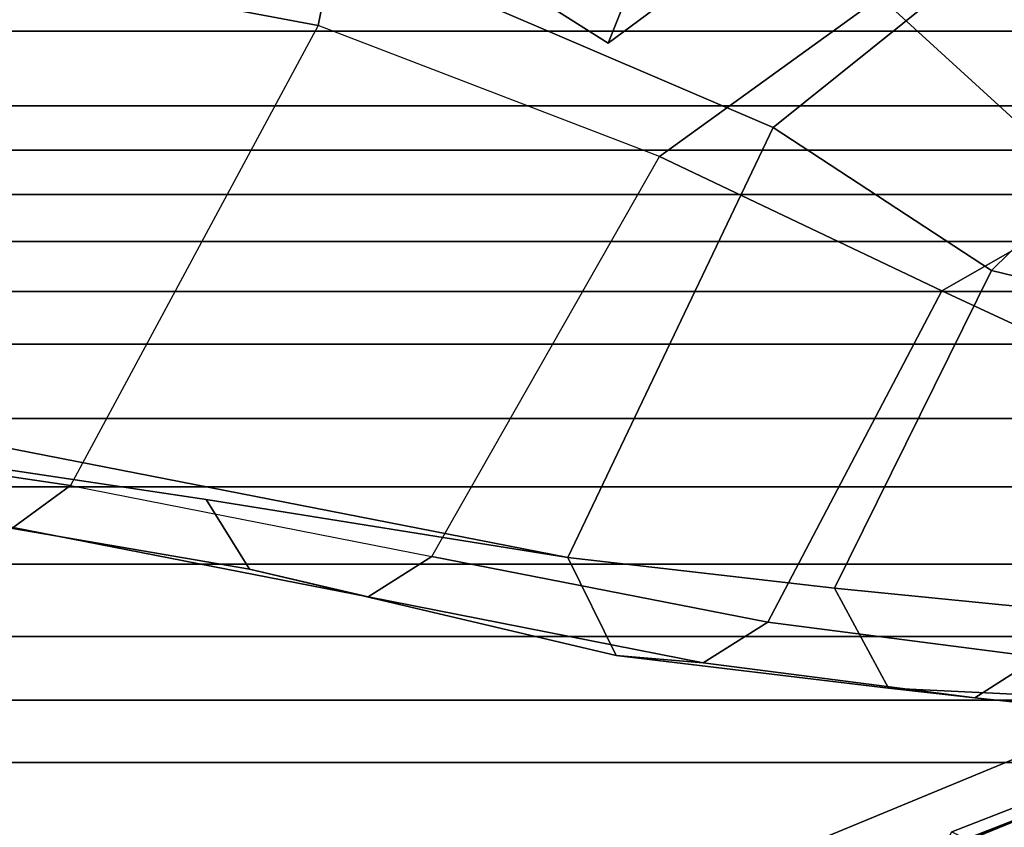
# Model space of a CAD drawing. Units: inches. Extents: x -74 to 74, y -72 to 72.
# Drawn here: x -39 to -37, y -52 to -51 of the extents above; entities that cross this region are included whole.
import ezdxf

# ---------------------------------------------------------------- set-up
doc = ezdxf.new("R2010")
doc.units = ezdxf.units.IN
doc.header["$MEASUREMENT"] = 0
for name, color, linetype in [('SEAT-CHASSIS', 5, 'Continuous'), ('SEAT-FABRICBACK', 5, 'Continuous'), ('SEAT-FRAME', 5, 'Continuous')]:
    doc.layers.add(name, color=color, linetype=linetype)

# ---------------------------------------------------------------- blocks, each defined once
blk = doc.blocks.new('1AERON2_B_TLIMANGL_ARMS_POSTUREFITSL_3T')
at = {"layer": 'SEAT-CHASSIS'}
for points in [[(-8.9279, -7.6652, 19.2784), (-8.8505, -7.6956, 21.008), (-8.7807, -7.5853, 21.0033), (-8.8578, -7.5552, 19.2807)], [(-8.8578, -7.5552, 19.2807), (-8.5042, -8.0469, 18.8447), (-8.6434, -8.049, 18.9742), (-8.9279, -7.6652, 19.2784)], [(-8.6236, -8.0858, 21.0831), (-8.8505, -7.6956, 21.008), (-8.9279, -7.6652, 19.2784), (-8.6434, -8.049, 18.9742)]]:
    blk.add_3dface(points, dxfattribs=at)
at = {"layer": 'SEAT-FABRICBACK'}
for points in [[(-9.2338, -9.8017, 34.3179), (-9.2338, 9.8017, 34.3179), (-9.3106, 9.7737, 34.606), (-9.3106, -9.7737, 34.606)], [(-9.2338, -9.8017, 34.3179), (-9.1611, -9.7912, 34.0032), (-9.1611, 9.7912, 34.0032), (-9.2338, 9.8017, 34.3179)], [(-9.0927, -9.7416, 33.6641), (-9.0927, 9.7416, 33.6641), (-9.1611, 9.7912, 34.0032), (-9.1611, -9.7912, 34.0032)], [(-9.3921, -9.7094, 34.8717), (-9.3106, -9.7737, 34.606), (-9.3106, 9.7737, 34.606), (-9.3921, 9.7094, 34.8717)], [(-9.0927, -9.7416, 33.6641), (-9.0243, -9.6643, 33.3027), (-9.0243, 9.6643, 33.3027), (-9.0927, 9.7416, 33.6641)], [(-9.3921, -9.7094, 34.8717), (-9.3921, 9.7094, 34.8717), (-9.5068, 9.5717, 35.1937), (-9.5068, -9.5717, 35.1937)], [(-8.9095, -9.512, 32.7027), (-8.9095, 9.512, 32.7027), (-9.0243, 9.6643, 33.3027), (-9.0243, -9.6643, 33.3027)], [(-9.612, -9.4085, 35.45), (-9.5068, -9.5717, 35.1937), (-9.5068, 9.5717, 35.1937), (-9.612, 9.4085, 35.45)], [(-8.9095, -9.512, 32.7027), (-8.782, -9.3292, 32.0823), (-8.782, 9.3292, 32.0823), (-8.9095, 9.512, 32.7027)], [(-9.612, -9.4085, 35.45), (-9.612, 9.4085, 35.45), (-9.7312, 9.1898, 35.7075), (-9.7312, -9.1898, 35.7075)], [(-9.8426, -8.9623, 35.9239), (-9.7312, -9.1898, 35.7075), (-9.7312, 9.1898, 35.7075), (-9.8426, 8.9623, 35.9239)], [(-9.8426, -8.9623, 35.9239), (-9.8426, 8.9623, 35.9239), (-9.941, 8.7458, 36.0983), (-9.941, -8.7458, 36.0983)], [(-10.0369, -8.5182, 36.2485), (-9.941, -8.7458, 36.0983), (-9.941, 8.7458, 36.0983), (-10.0369, 8.5182, 36.2485)], [(-10.0369, -8.5182, 36.2485), (-10.0369, 8.5182, 36.2485), (-10.1688, 8.1814, 36.4285), (-10.1688, -8.1814, 36.4285)]]:
    blk.add_3dface(points, dxfattribs=at)
at = {"layer": 'SEAT-FRAME'}
for points in [[(-9.598, -6.1942, 27.995), (-9.5212, -6.2375, 28.0112), (-9.6101, -6.8369, 28.8014), (-9.6745, -6.7482, 28.7866)], [(-9.5212, -6.2375, 28.0112), (-8.7904, -6.6298, 28.1653), (-8.9007, -7.218, 28.9642), (-9.6101, -6.8369, 28.8014)], [(-9.0579, -7.9194, 30.5346), (-8.5452, -6.7225, 28.6077), (-9.4603, -6.2707, 28.4093), (-9.7211, -7.6029, 30.5083)], [(-9.4603, -6.2707, 28.4093), (-9.5508, -6.5079, 28.7739), (-9.6316, -7.0456, 29.6342), (-9.7211, -7.6029, 30.5083)], [(-9.6474, -6.5797, 28.7897), (-9.7388, -7.1123, 29.609), (-9.6316, -7.0456, 29.6342), (-9.5508, -6.5079, 28.7739)], [(-9.6745, -6.7482, 28.7866), (-9.7818, -7.2954, 29.5993), (-9.7388, -7.1123, 29.609), (-9.6474, -6.5797, 28.7897)], [(-8.9007, -7.218, 28.9642), (-8.7904, -6.6298, 28.1653), (-7.8704, -7.0182, 27.5816), (-8.1277, -7.3732, 28.3632)], [(-9.0579, -7.9194, 30.5346), (-8.5763, -8.5186, 30.6363), (-7.8734, -7.541, 28.7254), (-8.5452, -6.7225, 28.6077)], [(-9.7818, -7.2954, 29.5993), (-9.6745, -6.7482, 28.7866), (-9.6101, -6.8369, 28.8014), (-9.7195, -7.3933, 29.6136)], [(-8.9007, -7.218, 28.9642), (-9.6101, -6.8369, 28.8014), (-9.7195, -7.3933, 29.6136), (-9.1027, -7.7441, 29.745)], [(-9.8722, -7.6772, 30.4204), (-9.7211, -7.6029, 30.5083), (-9.6316, -7.0456, 29.6342), (-9.7388, -7.1123, 29.609)], [(-9.8836, -7.8114, 30.4185), (-9.8722, -7.6772, 30.4204), (-9.7388, -7.1123, 29.609), (-9.7818, -7.2954, 29.5993)], [(-8.9007, -7.218, 28.9642), (-8.1277, -7.3732, 28.3632), (-8.8563, -8.0838, 29.9463), (-9.1027, -7.7441, 29.745)], [(-9.7818, -7.2954, 29.5993), (-9.7195, -7.3933, 29.6136), (-9.8209, -7.911, 30.4316), (-9.8836, -7.8114, 30.4185)], [(-9.7195, -7.3933, 29.6136), (-9.1027, -7.7441, 29.745), (-9.3096, -8.1788, 30.541), (-9.8209, -7.911, 30.4316)], [(-9.8722, -7.6772, 30.4204), (-9.9224, -8.0971, 31.0696), (-9.7681, -8.0137, 31.1312), (-9.7211, -7.6029, 30.5083)], [(-9.7211, -7.6029, 30.5083), (-9.7681, -8.0137, 31.1312), (-9.2782, -8.2558, 31.2456), (-9.0579, -7.9194, 30.5346)], [(-9.8836, -7.8114, 30.4185), (-9.9371, -8.2301, 31.0721), (-9.9224, -8.0971, 31.0696), (-9.8722, -7.6772, 30.4204)], [(-9.3096, -8.1788, 30.541), (-9.1027, -7.7441, 29.745), (-8.8563, -8.0838, 29.9463), (-9.1692, -8.4254, 30.7883)], [(-9.9371, -8.2301, 31.0721), (-9.8836, -7.8114, 30.4185), (-9.8209, -7.911, 30.4316), (-9.8747, -8.3278, 31.0827)], [(-10.4662, -7.8503, 35.5185), (-10.1591, -7.9817, 35.9142), (-9.8486, -8.7329, 35.4638), (-10.1727, -8.5113, 35.108)], [(-9.8747, -8.3278, 31.0827), (-9.8209, -7.911, 30.4316), (-9.3096, -8.1788, 30.541), (-9.4591, -8.5007, 31.1885)], [(-8.7619, -8.781, 31.3044), (-8.5763, -8.5186, 30.6363), (-9.0579, -7.9194, 30.5346), (-9.2782, -8.2558, 31.2456)], [(-9.8486, -8.7329, 35.4638), (-10.1591, -7.9817, 35.9142), (-10.1585, -8.2164, 36.3184), (-9.816, -8.9932, 35.7816)], [(-9.9365, -8.3858, 31.5654), (-9.798, -8.3137, 31.5946), (-9.7681, -8.0137, 31.1312), (-9.9224, -8.0971, 31.0696)], [(-9.2782, -8.2558, 31.2456), (-9.7681, -8.0137, 31.1312), (-9.798, -8.3137, 31.5946), (-9.3302, -8.4694, 31.6197)], [(-8.8563, -8.0838, 29.9463), (-8.7476, -8.324, 29.7967), (-9.279, -8.977, 31.3545), (-9.1692, -8.4254, 30.7883)], [(-9.9674, -8.5139, 31.5589), (-9.9365, -8.3858, 31.5654), (-9.9224, -8.0971, 31.0696), (-9.9371, -8.2301, 31.0721)], [(-10.1688, -8.1814, 36.4285), (-10.1438, -8.1946, 36.4589), (-10.0112, -8.5348, 36.2766), (-10.0369, -8.5182, 36.2485)], [(-10.1585, -8.2164, 36.3184), (-10.1688, -8.1814, 36.4285), (-10.0369, -8.5182, 36.2485), (-9.941, -8.7458, 36.0983)], [(-9.3096, -8.1788, 30.541), (-9.1692, -8.4254, 30.7883), (-9.3901, -8.8636, 31.6518), (-9.4591, -8.5007, 31.1885)], [(-10.1443, -8.7621, 36.6106), (-10.0112, -8.5348, 36.2766), (-10.1438, -8.1946, 36.4589), (-10.2662, -8.4439, 36.7769)], [(-9.816, -8.9932, 35.7816), (-10.1585, -8.2164, 36.3184), (-9.941, -8.7458, 36.0983), (-9.8426, -8.9623, 35.9239)], [(-9.9371, -8.2301, 31.0721), (-9.8747, -8.3278, 31.0827), (-9.9138, -8.6175, 31.5702), (-9.9674, -8.5139, 31.5589)], [(-8.7619, -8.781, 31.3044), (-9.2782, -8.2558, 31.2456), (-9.3302, -8.4694, 31.6197), (-8.8629, -8.9042, 31.6544)]]:
    blk.add_3dface(points, dxfattribs=at)

msp = doc.modelspace()

# ---------------------------------------------------------------- block references
at = {"rotation": 89.99999999999999}
msp.add_blockref('1AERON2_B_TLIMANGL_ARMS_POSTUREFITSL_3T', (-45.4232, -42.2929), dxfattribs=at)

doc.saveas('drawing.dxf')
